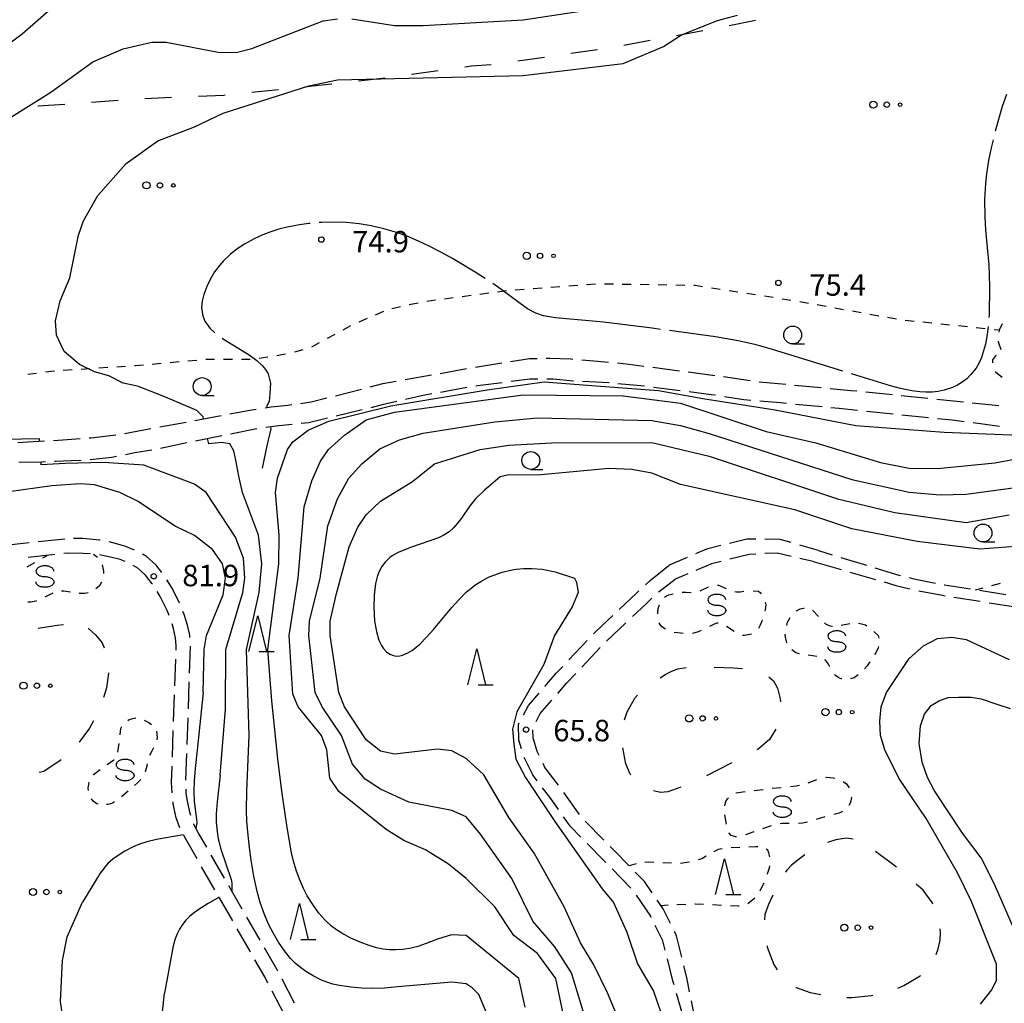
# Model space of a CAD drawing. Units: metres. Extents: x -44055 to -41747, y -141091 to -139373.
# Drawn here: x -42644 to -42507, y -140615 to -140478 of the extents above; entities that cross this region are included whole.
import ezdxf

# ---------------------------------------------------------------- set-up
doc = ezdxf.new("R2010")
doc.units = ezdxf.units.M
doc.header["$LTSCALE"] = 2.5
doc.layers.get('0').update_dxf_attribs({"linetype": 'CONTINUOUS'})
for name, color, linetype in [('2106000', 7, 'CONTINUOUS'), ('5105000', 7, 'CONTINUOUS'), ('6201000', 7, 'CONTINUOUS'), ('6301000', 7, 'CONTINUOUS'), ('6323000', 7, 'CONTINUOUS'), ('6331000', 7, 'CONTINUOUS'), ('6332000', 7, 'CONTINUOUS'), ('6340000', 7, 'CONTINUOUS'), ('7101000', 7, 'CONTINUOUS'), ('7102000', 7, 'CONTINUOUS'), ('7103000', 7, 'CONTINUOUS'), ('7312000', 7, 'CONTINUOUS')]:
    doc.layers.add(name, color=color, linetype=linetype)
doc.styles.add('Dm_Anotation', font='txt')

# ---------------------------------------------------------------- blocks, each defined once
blk = doc.blocks.new('633100')
at = {"color": 0, "linetype": 'ByBlock', "lineweight": -2}
blk.add_lwpolyline([(0, -0.5), (0.67, -0.5)], dxfattribs=at)
blk.add_circle((0, 0), 0.5, dxfattribs=at)
blk = doc.blocks.new('632300')
at = {"color": 0, "linetype": 'ByBlock', "lineweight": -2}
for centre, radius in [((-0.75, 0), 0.2), ((0, 0), 0.15), ((0.75, 0), 0.1)]:
    blk.add_circle(centre, radius, dxfattribs=at)
blk = doc.blocks.new('634000')
at = {"color": 0, "linetype": 'ByBlock', "lineweight": -2}
blk.add_lwpolyline([(0.5, 0.3, 0.152216), (0.467, 0.406, 0.106943), (0.354, 0.512, 0.074343), (0.2, 0.575, 0.060974), (0, 0.6, 0.060974), (-0.2, 0.575, 0.074343), (-0.354, 0.512, 0.106943), (-0.467, 0.406, 0.152216), (-0.5, 0.3, 0.152216), (-0.467, 0.194, 0.106943), (-0.354, 0.088, 0.074343), (-0.2, 0.025, 0.060974), (0, 0, -0.060974), (0.2, -0.025, -0.074343), (0.354, -0.088, -0.106943), (0.467, -0.194, -0.152216), (0.5, -0.3, -0.152216), (0.467, -0.406, -0.106943), (0.354, -0.512, -0.074343), (0.2, -0.575, -0.060974), (0, -0.6, -0.060974), (-0.2, -0.575, -0.074343), (-0.354, -0.512, -0.106943), (-0.467, -0.406, -0.152216), (-0.5, -0.3)], format="xyb", dxfattribs=at)
blk = doc.blocks.new('633200')
at = {"color": 0, "linetype": 'ByBlock', "lineweight": -2}
for points in [[(-0.5, -1), (0, 1), (0.5, -1)], [(0.08, -1), (0.92, -1)]]:
    blk.add_lwpolyline(points, dxfattribs=at)
blk = doc.blocks.new('731200')
at = {"color": 0, "linetype": 'ByBlock', "lineweight": -2}
blk.add_circle((0, 0), 0.15, dxfattribs=at)

msp = doc.modelspace()

# ---------------------------------------------------------------- linework, layer by layer
at = {"layer": '2106000', "linetype": 'Continuous'}
for points in [[(-42580.7, -140526.48), (-42577, -140525.89)], [(-42575.77, -140525.69), (-42573.14, -140525.27)], [(-42573.14, -140525.27), (-42572.05, -140525.25)], [(-42570.8, -140525.23), (-42570.26, -140525.22)], [(-42570.26, -140525.22), (-42567.35, -140525.33)], [(-42567.35, -140525.33), (-42567.05, -140525.35)], [(-42565.81, -140525.45), (-42564.11, -140525.58)], [(-42564.11, -140525.58), (-42562.07, -140525.78)], [(-42560.83, -140525.9), (-42559.23, -140526.05)], [(-42585.63, -140527.35), (-42581.94, -140526.69)], [(-42559.23, -140526.05), (-42557.1, -140526.33)], [(-42555.86, -140526.5), (-42552.15, -140526.99)], [(-42550.91, -140527.15), (-42547.19, -140527.64)], [(-42593.67, -140528.78), (-42591.78, -140528.44)], [(-42590.55, -140528.22), (-42586.86, -140527.57)], [(-42576.94, -140528.66), (-42580.4, -140529.09)], [(-42573.08, -140528.18), (-42575.69, -140528.5)], [(-42571.96, -140528.18), (-42573.08, -140528.18)], [(-42569.82, -140528.18), (-42570.71, -140528.18)], [(-42566.98, -140528.43), (-42569.82, -140528.18)], [(-42562.03, -140528.68), (-42565.73, -140528.51)], [(-42561.98, -140528.69), (-42562.03, -140528.68)], [(-42545.95, -140527.8), (-42542.24, -140528.34)], [(-42541, -140528.52), (-42537.27, -140528.87)], [(-42600.29, -140530.48), (-42596.66, -140529.54)], [(-42595.44, -140529.23), (-42593.67, -140528.78)], [(-42581.88, -140529.35), (-42585.58, -140530.01)], [(-42580.4, -140529.09), (-42580.65, -140529.14)], [(-42557.01, -140529.16), (-42560.74, -140528.81)], [(-42552.04, -140529.78), (-42555.76, -140529.31)], [(-42547.68, -140530.33), (-42550.8, -140529.93)], [(-42536.02, -140528.98), (-42532.29, -140529.34)], [(-42531.05, -140529.45), (-42528.15, -140529.73)], [(-42528.15, -140529.73), (-42527.31, -140529.81)], [(-42526.07, -140529.94), (-42522.34, -140530.32)], [(-42605.16, -140531.55), (-42603.7, -140531.35)], [(-42603.7, -140531.35), (-42601.5, -140530.79)], [(-42591.69, -140531.29), (-42593.56, -140531.71)], [(-42587.99, -140530.44), (-42590.47, -140531.01)], [(-42586.81, -140530.23), (-42587.99, -140530.44)], [(-42547.09, -140530.42), (-42547.68, -140530.33)], [(-42543.14, -140531.05), (-42545.85, -140530.62)], [(-42542.14, -140531.14), (-42543.14, -140531.05)], [(-42537.99, -140531.49), (-42540.89, -140531.24)], [(-42521.1, -140530.45), (-42517.36, -140530.83)], [(-42516.12, -140530.96), (-42512.39, -140531.34)], [(-42615.05, -140533.02), (-42612.28, -140532.51)], [(-42612.28, -140532.51), (-42611.36, -140532.36)], [(-42610.13, -140532.15), (-42609.26, -140532.01)], [(-42609.26, -140532.01), (-42606.96, -140531.79)], [(-42606.96, -140531.79), (-42606.4, -140531.71)], [(-42596.56, -140532.44), (-42600.2, -140533.33)], [(-42593.56, -140531.71), (-42595.34, -140532.15)], [(-42537.16, -140531.57), (-42537.99, -140531.49)], [(-42532.18, -140532.05), (-42535.91, -140531.69)], [(-42529.79, -140532.27), (-42530.94, -140532.17)], [(-42527.21, -140532.54), (-42529.79, -140532.27)], [(-42522.23, -140533.06), (-42525.96, -140532.67)], [(-42511.15, -140531.46), (-42507.42, -140531.85)], [(-42624.88, -140534.84), (-42621.2, -140534.16)], [(-42619.97, -140533.93), (-42616.28, -140533.25)], [(-42602.31, -140533.84), (-42604.08, -140534.26)], [(-42601.42, -140533.62), (-42602.31, -140533.84)], [(-42517.26, -140533.58), (-42520.99, -140533.19)], [(-42513.97, -140533.92), (-42516.02, -140533.71)], [(-42512.29, -140534.13), (-42513.97, -140533.92)], [(-42629.8, -140535.74), (-42626.11, -140535.06)], [(-42611.29, -140535.13), (-42614.97, -140535.84)], [(-42608.21, -140534.67), (-42610.05, -140534.93)], [(-42606.33, -140534.5), (-42608.21, -140534.67)], [(-42604.08, -140534.26), (-42605.09, -140534.37)], [(-42507.33, -140534.76), (-42511.05, -140534.29)], [(-42644.74, -140537), (-42643.4, -140536.91)], [(-42643.4, -140536.91), (-42640.99, -140536.79)], [(-42639.75, -140536.73), (-42638.44, -140536.66)], [(-42638.44, -140536.66), (-42636.01, -140536.47)], [(-42634.76, -140536.37), (-42634.47, -140536.35)], [(-42634.47, -140536.35), (-42631.03, -140535.96)], [(-42616.2, -140536.08), (-42619.87, -140536.83)], [(-42625.99, -140538.08), (-42628.35, -140538.48)], [(-42621.09, -140537.09), (-42624.77, -140537.85)], [(-42639.45, -140539.69), (-42639.62, -140539.7)], [(-42637.23, -140539.6), (-42639.45, -140539.69)], [(-42635.88, -140539.52), (-42637.23, -140539.6)], [(-42634.2, -140539.42), (-42634.63, -140539.45)], [(-42631.57, -140539.12), (-42634.2, -140539.42)], [(-42630.91, -140538.99), (-42631.57, -140539.12)], [(-42628.35, -140538.48), (-42629.68, -140538.74)], [(-42641.42, -140539.76), (-42644.62, -140539.83)], [(-42640.87, -140539.74), (-42641.42, -140539.76)], [(-42638.18, -140550.53), (-42641.91, -140550.94)], [(-42635.62, -140550.43), (-42636.93, -140550.46)], [(-42633.33, -140550.68), (-42635.62, -140550.43)], [(-42633.2, -140550.7), (-42633.33, -140550.68)], [(-42542.71, -140550.53), (-42545.12, -140551.14)], [(-42541.45, -140550.54), (-42542.71, -140550.53)], [(-42538.02, -140550.57), (-42540.2, -140550.55)], [(-42536.51, -140551.01), (-42538.02, -140550.57)], [(-42643.15, -140551.07), (-42646.88, -140551.48)], [(-42631.43, -140551.05), (-42631.97, -140550.94)], [(-42629.76, -140551.51), (-42631.43, -140551.05)], [(-42628.41, -140552.06), (-42629.76, -140551.51)], [(-42548.35, -140551.95), (-42549.89, -140552.61)], [(-42546.33, -140551.44), (-42548.35, -140551.95)], [(-42532.67, -140552.15), (-42535.31, -140551.37)], [(-42639.55, -140552.69), (-42643.28, -140553.1)], [(-42637.63, -140552.48), (-42638.31, -140552.56)], [(-42635.59, -140552.53), (-42637.63, -140552.48)], [(-42634.57, -140552.6), (-42635.59, -140552.53)], [(-42631.76, -140553.05), (-42633.32, -140552.72)], [(-42630.43, -140553.4), (-42631.76, -140553.05)], [(-42629.7, -140553.67), (-42630.43, -140553.4)], [(-42626.74, -140552.96), (-42627.3, -140552.64)], [(-42625.39, -140554.18), (-42626.74, -140552.96)], [(-42551.04, -140553.1), (-42553.57, -140554.18)], [(-42542.39, -140552.67), (-42545.1, -140553.35)], [(-42541.44, -140552.63), (-42542.39, -140552.67)], [(-42538.46, -140552.5), (-42540.19, -140552.57)], [(-42536.49, -140552.95), (-42538.46, -140552.5)], [(-42533.42, -140553.66), (-42535.27, -140553.23)], [(-42532.67, -140552.15), (-42530.77, -140552.73)], [(-42529.57, -140553.09), (-42525.98, -140554.18)], [(-42627.95, -140554.6), (-42628.58, -140554.22)], [(-42626.85, -140555.57), (-42627.95, -140554.6)], [(-42624.6, -140555.19), (-42625.39, -140554.18)], [(-42556.26, -140556.33), (-42553.57, -140554.18)], [(-42547.66, -140553.99), (-42549.83, -140554.92)], [(-42546.31, -140553.65), (-42547.66, -140553.99)], [(-42533.42, -140553.66), (-42529.5, -140554.79)], [(-42524.79, -140554.55), (-42521.43, -140555.57)], [(-42625.92, -140556.77), (-42626.85, -140555.57)], [(-42623.12, -140557.42), (-42623.89, -140556.22)], [(-42554.97, -140557.86), (-42552.73, -140556.15)], [(-42550.98, -140555.41), (-42552.73, -140556.15)], [(-42528.3, -140555.14), (-42524.7, -140556.19)], [(-42521.43, -140555.57), (-42521.2, -140555.63)], [(-42519.98, -140555.92), (-42519.34, -140556.08)], [(-42519.34, -140556.08), (-42516.31, -140556.68)], [(-42625.91, -140556.79), (-42625.92, -140556.77)], [(-42622.11, -140559.51), (-42623.12, -140557.42)], [(-42556.91, -140556.94), (-42556.26, -140556.33)], [(-42523.5, -140556.53), (-42521.83, -140557.01)], [(-42521.83, -140557.01), (-42519.87, -140557.5)], [(-42515.08, -140556.92), (-42515.05, -140556.92)], [(-42515.05, -140556.92), (-42511.38, -140557.51)], [(-42624.82, -140558.58), (-42625.26, -140557.86)], [(-42623.85, -140560.52), (-42624.82, -140558.58)], [(-42560.56, -140560.36), (-42558.17, -140558.11)], [(-42558.17, -140558.11), (-42557.83, -140557.79)], [(-42556.8, -140559.57), (-42555.99, -140558.81)], [(-42555.08, -140557.96), (-42554.97, -140557.86)], [(-42518.65, -140557.75), (-42515.31, -140558.4)], [(-42515.31, -140558.4), (-42514.97, -140558.46)], [(-42513.73, -140558.65), (-42510.03, -140559.24)], [(-42510.15, -140557.7), (-42506.44, -140558.29)], [(-42558.73, -140561.38), (-42556.8, -140559.57)], [(-42508.79, -140559.44), (-42505.09, -140560.03)], [(-42623.58, -140561.21), (-42623.85, -140560.52)], [(-42621.46, -140561.07), (-42621.63, -140560.67)], [(-42620.99, -140562.56), (-42621.46, -140561.07)], [(-42563.81, -140563.41), (-42561.47, -140561.21)], [(-42622.93, -140563.05), (-42623.16, -140562.38)], [(-42622.66, -140564.35), (-42622.93, -140563.05)], [(-42620.69, -140563.97), (-42620.99, -140562.56)], [(-42562.37, -140564.8), (-42559.64, -140562.24)], [(-42622.56, -140565.42), (-42622.66, -140564.35)], [(-42620.66, -140564.28), (-42620.69, -140563.97)], [(-42564.18, -140563.81), (-42563.81, -140563.41)], [(-42622.59, -140566.06), (-42622.56, -140565.42)], [(-42620.7, -140569.27), (-42620.57, -140565.52)], [(-42567.61, -140567.44), (-42565.04, -140564.71)], [(-42565.81, -140568.44), (-42563.23, -140565.71)], [(-42622.76, -140571.06), (-42622.63, -140567.31)], [(-42569.38, -140569.31), (-42568.47, -140568.35)], [(-42570.97, -140571.14), (-42569.38, -140569.31)], [(-42567.9, -140570.66), (-42566.66, -140569.35)], [(-42620.87, -140574.27), (-42620.74, -140570.52)], [(-42569.18, -140572.13), (-42567.9, -140570.66)], [(-42622.93, -140576.06), (-42622.8, -140572.31)], [(-42573.28, -140573.79), (-42571.79, -140572.09)], [(-42573.97, -140575.11), (-42573.28, -140573.79)], [(-42571.62, -140574.93), (-42570, -140573.07)], [(-42621.05, -140579.26), (-42620.91, -140575.52)], [(-42572.21, -140576.07), (-42571.62, -140574.93)], [(-42574.68, -140576.48), (-42574.55, -140576.22)], [(-42574.6, -140578.64), (-42574.68, -140576.48)], [(-42623.11, -140581.05), (-42622.98, -140577.31)], [(-42572.61, -140578.32), (-42572.66, -140577.21)], [(-42574.24, -140579.88), (-42574.6, -140578.64)], [(-42572.05, -140580.26), (-42572.61, -140578.32)], [(-42621.22, -140584.26), (-42621.09, -140580.51)], [(-42571.78, -140580.82), (-42572.05, -140580.26)], [(-42623.23, -140584.58), (-42623.15, -140582.3)], [(-42572.68, -140583.53), (-42573.88, -140581.08)], [(-42570.97, -140582.48), (-42571.23, -140581.94)], [(-42572.06, -140584.34), (-42572.68, -140583.53)], [(-42569.06, -140584.98), (-42570.97, -140582.48)], [(-42623.15, -140586.05), (-42623.23, -140584.58)], [(-42621.16, -140586.11), (-42621.18, -140585.51)], [(-42621, -140587.2), (-42621.16, -140586.11)], [(-42570.16, -140586.83), (-42571.3, -140585.33)], [(-42566.14, -140589.04), (-42568.31, -140585.98)], [(-42622.98, -140587.55), (-42623.01, -140587.29)], [(-42622.56, -140589.54), (-42622.98, -140587.55)], [(-42620.64, -140588.91), (-42621, -140587.2)], [(-42569.08, -140588.35), (-42570.16, -140586.83)], [(-42620.54, -140589.19), (-42620.64, -140588.91)], [(-42622.07, -140590.91), (-42622.56, -140589.54)], [(-42620.1, -140590.46), (-42620.13, -140590.37)], [(-42619.45, -140591.66), (-42620.1, -140590.46)], [(-42567.39, -140590.73), (-42568.36, -140589.37)], [(-42562.7, -140592.66), (-42565.32, -140589.98)], [(-42619.64, -140595.28), (-42621.51, -140592.02)], [(-42618.3, -140593.65), (-42619.45, -140591.66)], [(-42565.93, -140592.22), (-42567.39, -140590.73)], [(-42562.76, -140595.45), (-42565.06, -140593.11)], [(-42615.81, -140597.98), (-42617.68, -140594.73)], [(-42561.33, -140594.05), (-42561.82, -140593.55)], [(-42559.19, -140596.23), (-42561.33, -140594.05)], [(-42562.43, -140595.78), (-42562.76, -140595.45)], [(-42617.16, -140599.61), (-42619.02, -140596.36)], [(-42558.93, -140599.36), (-42561.55, -140596.68)], [(-42557.05, -140598.42), (-42558.32, -140597.12)], [(-42555.96, -140600.02), (-42557.05, -140598.42)], [(-42613.32, -140602.32), (-42615.19, -140599.06)], [(-42556.16, -140603.29), (-42558.16, -140600.34)], [(-42614.67, -140603.95), (-42616.53, -140600.7)], [(-42554.43, -140602.28), (-42555.26, -140601.05)], [(-42553.41, -140604.31), (-42554.43, -140602.28)], [(-42610.82, -140606.65), (-42612.69, -140603.4)], [(-42556.08, -140603.45), (-42556.16, -140603.29)], [(-42612.18, -140608.29), (-42614.05, -140605.04)], [(-42554.45, -140606.72), (-42555.52, -140604.57)], [(-42552.56, -140606.02), (-42552.85, -140605.42)], [(-42554.12, -140608.03), (-42554.45, -140606.72)], [(-42551.82, -140609.01), (-42552.56, -140606.02)], [(-42608.44, -140610.8), (-42610.2, -140607.73)], [(-42610.19, -140611.76), (-42611.56, -140609.37)], [(-42553.06, -140612.31), (-42553.82, -140609.24)], [(-42608.34, -140610.99), (-42608.44, -140610.8)], [(-42551.11, -140611.87), (-42551.52, -140610.23)], [(-42609.73, -140612.65), (-42610.19, -140611.76)], [(-42606.04, -140615.43), (-42607.76, -140612.1)], [(-42552.9, -140612.87), (-42553.06, -140612.31)], [(-42550.71, -140613.89), (-42551.11, -140611.87)], [(-42607.44, -140617.09), (-42609.16, -140613.76)], [(-42551.36, -140618.25), (-42552.55, -140614.08)], [(-42549.89, -140618.02), (-42550.46, -140615.11)]]:
    msp.add_lwpolyline(points, dxfattribs=at)
at = {"layer": '5105000', "flags": 128}
msp.add_lwpolyline([(-42505.04, -140605.64), (-42508.08, -140598.71), (-42509.89, -140595.1), (-42512.54, -140591.67), (-42516.45, -140585.76), (-42517.42, -140583.9), (-42518.16, -140581.74), (-42518.57, -140579.11), (-42518.41, -140576.67), (-42517.82, -140575.04), (-42516.89, -140573.83), (-42515.73, -140573.09), (-42514.51, -140572.71), (-42513.1, -140572.65), (-42511.33, -140572.65), (-42509.89, -140572.87), (-42507.59, -140573.68), (-42505.84, -140574.25)], dxfattribs=at)
at = {"layer": '6201000', "linetype": 'Continuous'}
for points in [[(-42545.17, -140478.71), (-42541.49, -140477.95)], [(-42552.54, -140480.08), (-42548.85, -140479.41)], [(-42559.92, -140481.43), (-42556.23, -140480.76)], [(-42574.75, -140483.63), (-42571.04, -140483.11)], [(-42567.33, -140482.58), (-42563.61, -140482.06)], [(-42582.2, -140484.47), (-42581.24, -140484.34)], [(-42581.24, -140484.34), (-42578.47, -140484.13)], [(-42589.63, -140485.51), (-42585.92, -140484.99)], [(-42604.53, -140487.25), (-42603.5, -140487.15)], [(-42603.5, -140487.15), (-42600.8, -140486.85)], [(-42597.07, -140486.44), (-42593.34, -140486.03)], [(-42626.96, -140488.88), (-42623.21, -140488.72)], [(-42619.47, -140488.56), (-42615.92, -140488.41)], [(-42615.92, -140488.41), (-42615.72, -140488.39)], [(-42611.99, -140488.01), (-42608.26, -140487.63)], [(-42641.92, -140489.93), (-42638.18, -140489.67)], [(-42634.44, -140489.4), (-42630.7, -140489.13)], [(-42641.89, -140562.98), (-42639.24, -140562.57)], [(-42639.24, -140562.57), (-42638.35, -140562.49)], [(-42634.91, -140563.04), (-42634.87, -140563.06)], [(-42634.87, -140563.06), (-42633.87, -140563.94)], [(-42633.87, -140563.94), (-42632.95, -140565.03)], [(-42632.95, -140565.03), (-42632.65, -140565.74)], [(-42552.38, -140568.68), (-42551.22, -140568.48)], [(-42547.27, -140568.46), (-42544.63, -140568.53)], [(-42544.63, -140568.53), (-42543.31, -140568.63)], [(-42632.04, -140569.27), (-42632.33, -140571.36)], [(-42632.04, -140569.22), (-42632.04, -140569.27)], [(-42554.85, -140569.96), (-42554.06, -140569.44)], [(-42554.06, -140569.44), (-42553.21, -140569.01)], [(-42553.21, -140569.01), (-42552.38, -140568.68)], [(-42539.61, -140569.81), (-42538.99, -140570.36)], [(-42632.33, -140571.36), (-42632.76, -140572.7)], [(-42538.99, -140570.36), (-42538.43, -140571.4)], [(-42538.43, -140571.4), (-42538.02, -140572.89)], [(-42559.45, -140574.7), (-42558.4, -140572.77)], [(-42558.4, -140572.77), (-42558, -140572.36)], [(-42538.02, -140572.89), (-42538.01, -140573.29)], [(-42559.85, -140575.82), (-42559.45, -140574.7)], [(-42634.17, -140575.96), (-42634.69, -140576.97)], [(-42634.69, -140576.97), (-42636.14, -140578.93)], [(-42538.66, -140577.14), (-42539.53, -140578.58)], [(-42539.53, -140578.58), (-42541.13, -140579.94)], [(-42559.64, -140581.98), (-42560.08, -140579.72)], [(-42541.13, -140579.94), (-42541.29, -140580.02)], [(-42638.68, -140581.43), (-42641.09, -140583.04)], [(-42559.02, -140583.42), (-42559.64, -140581.98)], [(-42544.82, -140581.82), (-42548.33, -140583.66)], [(-42641.09, -140583.04), (-42641.75, -140583.18)], [(-42558.95, -140583.49), (-42559.02, -140583.42)], [(-42554.81, -140585.99), (-42555.77, -140585.75)], [(-42553.75, -140585.91), (-42554.81, -140585.99)], [(-42551.96, -140585.25), (-42553.75, -140585.91)], [(-42530.27, -140592.61), (-42531.4, -140592.98)], [(-42528.77, -140592.37), (-42530.27, -140592.61)], [(-42527.82, -140592.49), (-42528.77, -140592.37)], [(-42534.6, -140594.72), (-42535.34, -140595.24)], [(-42521.78, -140596.42), (-42524.7, -140594.22)], [(-42536.47, -140596.15), (-42537.12, -140596.84)], [(-42535.34, -140595.24), (-42536.47, -140596.15)], [(-42537.12, -140596.84), (-42537.3, -140597.15)], [(-42518.01, -140599.64), (-42518.99, -140598.81)], [(-42516.79, -140601.35), (-42518.01, -140599.64)], [(-42539.67, -140601.64), (-42540.19, -140603.05)], [(-42539.06, -140600.36), (-42539.67, -140601.64)], [(-42516.66, -140601.59), (-42516.79, -140601.35)], [(-42540.19, -140603.05), (-42540.24, -140603.79)], [(-42515.66, -140606.62), (-42515.62, -140605.55)], [(-42515.62, -140605.55), (-42515.63, -140605.05)], [(-42515.94, -140607.85), (-42515.66, -140606.62)], [(-42539.88, -140607.42), (-42539.85, -140607.62)], [(-42539.85, -140607.62), (-42538.91, -140610.03)], [(-42516.22, -140608.63), (-42515.94, -140607.85)], [(-42538.91, -140610.03), (-42538.46, -140610.78)], [(-42520.71, -140613), (-42518.45, -140611.64)], [(-42518.45, -140611.64), (-42518.38, -140611.56)], [(-42535.86, -140613.24), (-42535.8, -140613.28)], [(-42535.8, -140613.28), (-42533.86, -140613.95)], [(-42533.86, -140613.95), (-42532.35, -140614.26)], [(-42521.56, -140613.35), (-42520.71, -140613)], [(-42528.72, -140614.66), (-42528.01, -140614.67)], [(-42528.01, -140614.67), (-42525.26, -140614.39)], [(-42525.26, -140614.39), (-42525.07, -140614.35)]]:
    msp.add_lwpolyline(points, dxfattribs=at)
at = {"layer": '6301000', "linetype": 'Continuous'}
for points in [[(-42563.89, -140514.86), (-42565.13, -140514.95)], [(-42561.39, -140514.87), (-42562.64, -140514.85)], [(-42558.89, -140514.92), (-42560.14, -140514.9)], [(-42578.83, -140516.14), (-42580.07, -140516.3)], [(-42576.35, -140515.81), (-42577.59, -140515.97)], [(-42573.86, -140515.61), (-42575.11, -140515.71)], [(-42571.37, -140515.42), (-42572.61, -140515.52)], [(-42568.87, -140515.24), (-42570.12, -140515.33)], [(-42566.38, -140515.05), (-42567.63, -140515.14)], [(-42556.39, -140514.96), (-42557.64, -140514.94)], [(-42553.89, -140515.01), (-42555.14, -140514.98)], [(-42551.39, -140515.05), (-42552.64, -140515.03)], [(-42549.94, -140515.08), (-42550.14, -140515.07)], [(-42548.9, -140515.23), (-42549.94, -140515.08)], [(-42546.43, -140515.62), (-42547.67, -140515.43)], [(-42543.96, -140516), (-42545.2, -140515.81)], [(-42541.49, -140516.38), (-42542.73, -140516.19)], [(-42588.73, -140517.52), (-42589.95, -140517.78)], [(-42586.26, -140517.13), (-42587.5, -140517.29)], [(-42583.79, -140516.8), (-42585.02, -140516.96)], [(-42581.31, -140516.47), (-42582.55, -140516.63)], [(-42539.02, -140516.76), (-42540.25, -140516.57)], [(-42536.55, -140517.14), (-42537.78, -140516.95)], [(-42534.08, -140517.56), (-42535.31, -140517.34)], [(-42593.58, -140518.7), (-42594.72, -140519.2)], [(-42591.18, -140518.04), (-42592.4, -140518.31)], [(-42531.62, -140518), (-42532.85, -140517.78)], [(-42529.16, -140518.44), (-42530.39, -140518.22)], [(-42526.7, -140518.88), (-42527.93, -140518.66)], [(-42595.87, -140519.69), (-42597.02, -140520.19)], [(-42524.24, -140519.33), (-42525.47, -140519.1)], [(-42521.78, -140519.77), (-42523.01, -140519.55)], [(-42519.3, -140520.08), (-42520.55, -140519.96)], [(-42516.82, -140520.34), (-42518.06, -140520.21)], [(-42506.97, -140520.4), (-42507.39, -140521.31)], [(-42598.16, -140520.69), (-42599.26, -140521.29)], [(-42514.33, -140520.6), (-42515.57, -140520.47)], [(-42511.84, -140520.85), (-42513.09, -140520.72)], [(-42509.35, -140521.11), (-42510.6, -140520.98)], [(-42507.39, -140521.31), (-42508.11, -140521.24)], [(-42507.39, -140521.31), (-42507.43, -140521.57)], [(-42602.55, -140523.08), (-42603.65, -140523.68)], [(-42600.36, -140521.89), (-42601.46, -140522.49)], [(-42507.52, -140522.83), (-42507.5, -140523.08)], [(-42507.5, -140523.08), (-42507.15, -140524.03)], [(-42604.83, -140524.08), (-42606.04, -140524.4)], [(-42622.18, -140525.76), (-42623.43, -140525.87)], [(-42619.69, -140525.54), (-42620.94, -140525.65)], [(-42617.2, -140525.43), (-42618.45, -140525.43)], [(-42614.7, -140525.43), (-42615.95, -140525.43)], [(-42612.2, -140525.43), (-42613.45, -140525.43)], [(-42609.73, -140525.07), (-42610.96, -140525.25)], [(-42607.26, -140524.66), (-42608.49, -140524.88)], [(-42508.33, -140525.44), (-42508.34, -140525.9)], [(-42507.91, -140524.92), (-42508.33, -140525.44)], [(-42507.8, -140524.85), (-42507.91, -140524.92)], [(-42639.63, -140527.05), (-42640.88, -140527.2)], [(-42637.14, -140526.87), (-42638.39, -140526.96)], [(-42634.65, -140526.71), (-42635.89, -140526.79)], [(-42632.15, -140526.55), (-42633.4, -140526.63)], [(-42629.66, -140526.39), (-42630.9, -140526.47)], [(-42628.26, -140526.3), (-42628.41, -140526.31)], [(-42627.16, -140526.2), (-42628.26, -140526.3)], [(-42624.67, -140525.98), (-42625.92, -140526.09)], [(-42507.93, -140527.07), (-42507.87, -140527.18)], [(-42507.87, -140527.18), (-42506.97, -140527.88)], [(-42642.12, -140527.36), (-42643.36, -140527.51)], [(-42641.26, -140553.17), (-42640.64, -140552.81)], [(-42634.14, -140552.63), (-42633.58, -140553.08)], [(-42643.43, -140554.41), (-42642.34, -140553.79)], [(-42632.92, -140554.13), (-42632.73, -140555.02)], [(-42632.73, -140555.02), (-42632.76, -140555.36)], [(-42633.32, -140557.08), (-42633.81, -140557.5)], [(-42633.03, -140556.55), (-42633.32, -140557.08)], [(-42549.24, -140557.77), (-42548.07, -140557.23)], [(-42546.82, -140556.98), (-42546.68, -140557)], [(-42546.68, -140557), (-42545.61, -140557.43)], [(-42510.72, -140557.61), (-42509.64, -140557.33)], [(-42508.43, -140557.01), (-42507.22, -140556.69)], [(-42639.84, -140558.11), (-42640.96, -140558.66)], [(-42638.3, -140557.81), (-42638.63, -140557.83)], [(-42637.39, -140557.94), (-42638.3, -140557.81)], [(-42636.04, -140558.14), (-42636.15, -140558.12)], [(-42635.35, -140558.14), (-42636.04, -140558.14)], [(-42634.91, -140558.05), (-42635.35, -140558.14)], [(-42554.22, -140558.66), (-42553.96, -140558.45)], [(-42553.96, -140558.45), (-42553.63, -140558.31)], [(-42553.63, -140558.31), (-42553.04, -140558.19)], [(-42551.77, -140557.98), (-42551.19, -140557.97)], [(-42551.19, -140557.97), (-42550.48, -140558.02)], [(-42544.4, -140557.85), (-42544.17, -140557.9)], [(-42544.17, -140557.9), (-42543.64, -140557.91)], [(-42543.64, -140557.91), (-42543.12, -140557.84)], [(-42541.83, -140557.75), (-42541.8, -140557.75)], [(-42541.8, -140557.75), (-42541.09, -140557.84)], [(-42541.09, -140557.84), (-42540.86, -140558.01)], [(-42540.86, -140558.01), (-42540.69, -140558.21)], [(-42642.94, -140559.37), (-42643.33, -140559.38)], [(-42642.24, -140559.21), (-42642.94, -140559.37)], [(-42642.11, -140559.16), (-42642.24, -140559.21)], [(-42555.17, -140560.74), (-42555.1, -140560.24)], [(-42555.1, -140560.24), (-42554.93, -140559.73)], [(-42554.93, -140559.73), (-42554.92, -140559.72)], [(-42540.04, -140559.75), (-42540.14, -140560.41)], [(-42540.12, -140559.34), (-42540.04, -140559.75)], [(-42535.74, -140560.56), (-42535.24, -140560.29)], [(-42535.24, -140560.29), (-42534.77, -140560.2)], [(-42534.77, -140560.2), (-42534.67, -140560.2)], [(-42555.18, -140560.97), (-42555.17, -140560.74)], [(-42540.14, -140560.41), (-42540.18, -140560.62)], [(-42537.01, -140562.16), (-42536.66, -140561.48)], [(-42535.81, -140560.61), (-42535.74, -140560.56)], [(-42533.52, -140560.47), (-42532.67, -140561.37)], [(-42554.86, -140562.46), (-42554.97, -140562.23)], [(-42554.61, -140562.79), (-42554.86, -140562.46)], [(-42554.09, -140563.12), (-42554.61, -140562.79)], [(-42547.27, -140562.44), (-42547.94, -140562.76)], [(-42546.89, -140562.31), (-42547.27, -140562.44)], [(-42546.74, -140562.31), (-42546.89, -140562.31)], [(-42544.46, -140563.45), (-42545.56, -140562.77)], [(-42540.82, -140562.56), (-42541.07, -140563.03)], [(-42540.61, -140562.03), (-42540.82, -140562.56)], [(-42540.54, -140561.85), (-42540.61, -140562.03)], [(-42537.13, -140562.61), (-42537.01, -140562.16)], [(-42531.83, -140562.26), (-42531.69, -140562.4)], [(-42531.69, -140562.4), (-42531.41, -140562.54)], [(-42531.41, -140562.54), (-42531.06, -140562.67)], [(-42531.06, -140562.67), (-42530.71, -140562.72)], [(-42529.49, -140562.58), (-42528.28, -140562.35)], [(-42527.06, -140562.28), (-42526.86, -140562.32)], [(-42526.86, -140562.32), (-42526.12, -140562.53)], [(-42526.12, -140562.53), (-42525.91, -140562.68)], [(-42552.01, -140563.71), (-42552.9, -140563.62)], [(-42551.61, -140563.73), (-42552.01, -140563.71)], [(-42550.29, -140563.72), (-42550.32, -140563.72)], [(-42549.53, -140563.53), (-42550.29, -140563.72)], [(-42549.1, -140563.32), (-42549.53, -140563.53)], [(-42543.24, -140564.04), (-42543.32, -140564.02)], [(-42543.03, -140564.02), (-42543.24, -140564.04)], [(-42542.27, -140563.89), (-42543.03, -140564.02)], [(-42542.05, -140563.82), (-42542.27, -140563.89)], [(-42537.28, -140564.24), (-42537.34, -140563.82)], [(-42537.1, -140565.03), (-42537.28, -140564.24)], [(-42524.94, -140563.44), (-42524.31, -140564.02)], [(-42524.31, -140564.02), (-42524.21, -140564.38)], [(-42524.31, -140565.74), (-42524.66, -140566.43)], [(-42524.26, -140565.58), (-42524.31, -140565.74)], [(-42535.85, -140566.43), (-42536.4, -140566.02)], [(-42535.32, -140566.58), (-42535.85, -140566.43)], [(-42532.89, -140566.96), (-42534.11, -140566.79)], [(-42524.66, -140566.43), (-42524.82, -140566.67)], [(-42531.7, -140567.47), (-42531.77, -140567.41)], [(-42531.28, -140568.05), (-42531.7, -140567.47)], [(-42531.08, -140568.42), (-42531.28, -140568.05)], [(-42525.86, -140568.26), (-42526.26, -140568.66)], [(-42525.5, -140567.7), (-42525.86, -140568.26)], [(-42530.32, -140569.62), (-42530.43, -140569.47)], [(-42529.82, -140569.95), (-42530.32, -140569.62)], [(-42529.41, -140570.13), (-42529.82, -140569.95)], [(-42527.68, -140569.94), (-42528.2, -140570.1)], [(-42527.13, -140569.53), (-42527.68, -140569.94)], [(-42528.2, -140570.1), (-42528.2, -140570.1)], [(-42630.32, -140577.03), (-42630.2, -140576.75)], [(-42629.35, -140575.92), (-42629.14, -140575.77)], [(-42629.14, -140575.77), (-42628.84, -140575.67)], [(-42628.84, -140575.67), (-42628.22, -140575.56)], [(-42627.06, -140575.87), (-42626.39, -140576.17)], [(-42626.39, -140576.17), (-42626.01, -140576.46)], [(-42630.43, -140577.88), (-42630.32, -140577.03)], [(-42630.43, -140577.92), (-42630.43, -140577.88)], [(-42625.33, -140577.42), (-42625.22, -140578.29)], [(-42625.22, -140578.29), (-42625.28, -140578.61)], [(-42630.73, -140580.32), (-42630.58, -140579.12)], [(-42625.97, -140580.18), (-42626.3, -140580.79)], [(-42625.75, -140579.72), (-42625.97, -140580.18)], [(-42632.24, -140582.08), (-42631.29, -140581.43)], [(-42631.29, -140581.43), (-42631.25, -140581.39)], [(-42626.63, -140581.95), (-42626.72, -140582.5)], [(-42634.18, -140583.51), (-42634.14, -140583.47)], [(-42634.14, -140583.47), (-42633.22, -140582.78)], [(-42626.72, -140582.5), (-42626.93, -140583.11)], [(-42626.93, -140583.11), (-42626.93, -140583.11)], [(-42634.9, -140585.36), (-42634.78, -140584.53)], [(-42627.99, -140584.61), (-42628.41, -140584.99)], [(-42627.54, -140584.15), (-42627.99, -140584.61)], [(-42536.6, -140585.15), (-42535.82, -140585.07)], [(-42535.82, -140585.07), (-42535.34, -140584.98)], [(-42534.12, -140584.61), (-42532.91, -140584.17)], [(-42531.67, -140583.88), (-42531.56, -140583.86)], [(-42531.56, -140583.86), (-42530.63, -140583.92)], [(-42530.63, -140583.92), (-42530.4, -140583.98)], [(-42529.22, -140584.43), (-42528.74, -140584.75)], [(-42528.74, -140584.75), (-42528.38, -140585.35)], [(-42634.83, -140585.72), (-42634.9, -140585.36)], [(-42629.31, -140585.79), (-42630.21, -140586.59)], [(-42544.23, -140586.02), (-42544.21, -140586.01)], [(-42544.21, -140586.01), (-42542.96, -140585.85)], [(-42541.69, -140585.7), (-42540.42, -140585.54)], [(-42539.15, -140585.39), (-42537.88, -140585.27)], [(-42634.19, -140587.2), (-42634.42, -140586.86)], [(-42633.67, -140587.55), (-42634.19, -140587.2)], [(-42633.51, -140587.6), (-42633.67, -140587.55)], [(-42632.16, -140587.66), (-42632.32, -140587.68)], [(-42631.51, -140587.49), (-42632.16, -140587.66)], [(-42631.2, -140587.29), (-42631.51, -140587.49)], [(-42545.8, -140587.86), (-42545.65, -140587.25)], [(-42545.65, -140587.25), (-42545.42, -140586.86)], [(-42545.42, -140586.86), (-42545.28, -140586.73)], [(-42528.19, -140587.37), (-42528.44, -140587.79)], [(-42528.08, -140586.7), (-42528.19, -140587.37)], [(-42528.09, -140586.59), (-42528.08, -140586.7)], [(-42545.56, -140590.39), (-42545.78, -140589.13)], [(-42529.78, -140588.86), (-42530.54, -140589.06)], [(-42529.33, -140588.66), (-42529.78, -140588.86)], [(-42539.29, -140590.63), (-42540.5, -140591.05)], [(-42537.83, -140590.31), (-42538.05, -140590.35)], [(-42536.77, -140590.31), (-42537.83, -140590.31)], [(-42534.92, -140590.26), (-42535.49, -140590.31)], [(-42534.22, -140590.14), (-42534.92, -140590.26)], [(-42531.77, -140589.4), (-42533, -140589.77)], [(-42544.92, -140591.99), (-42545.23, -140591.62)], [(-42544.24, -140592.17), (-42544.92, -140591.99)], [(-42541.71, -140591.48), (-42542.91, -140591.9)], [(-42544.15, -140592.18), (-42544.24, -140592.17)], [(-42546.74, -140593.96), (-42547.33, -140594.28)], [(-42546.16, -140593.87), (-42546.74, -140593.96)], [(-42543.68, -140593.67), (-42544.92, -140593.72)], [(-42541.48, -140593.58), (-42542.43, -140593.62)], [(-42541.18, -140593.6), (-42541.48, -140593.58)], [(-42539.78, -140594.05), (-42539.99, -140593.91)], [(-42539.62, -140594.4), (-42539.78, -140594.05)], [(-42539.5, -140595), (-42539.62, -140594.4)], [(-42558.21, -140595.96), (-42559.18, -140596.24)], [(-42556.49, -140595.74), (-42556.98, -140595.76)], [(-42555.73, -140595.77), (-42556.49, -140595.74)], [(-42553.24, -140595.86), (-42554.48, -140595.81)], [(-42550.75, -140595.72), (-42551.99, -140595.9)], [(-42549.02, -140595.26), (-42549.54, -140595.41)], [(-42548.41, -140594.9), (-42549.02, -140595.26)], [(-42539.85, -140597.43), (-42539.78, -140597.22)], [(-42539.78, -140597.22), (-42539.52, -140596.52)], [(-42539.52, -140596.52), (-42539.5, -140596.24)], [(-42540.82, -140599.71), (-42540.26, -140598.61)], [(-42540.83, -140599.72), (-42540.82, -140599.71)], [(-42554.75, -140601.79), (-42553.74, -140601.71)], [(-42552.5, -140601.63), (-42551.25, -140601.59)], [(-42550, -140601.54), (-42549.89, -140601.54)], [(-42549.89, -140601.54), (-42548.75, -140601.6)], [(-42547.5, -140601.66), (-42546.25, -140601.73)], [(-42542.57, -140601.49), (-42541.61, -140600.7)], [(-42545.01, -140601.8), (-42543.9, -140601.86)], [(-42543.9, -140601.86), (-42543.76, -140601.83)]]:
    msp.add_lwpolyline(points, dxfattribs=at)
at = {"layer": '7101000', "flags": 128}
for points, elevation in [([(-42651.03, -140484.97), (-42644.15, -140479.85), (-42637.46, -140474)], 80), ([(-42564, -140621.95), (-42567.23, -140611.23), (-42569.56, -140607.56), (-42572.65, -140604), (-42575.6, -140598), (-42580, -140591.82), (-42582, -140589.39), (-42584, -140588.48), (-42590, -140587.34), (-42594, -140585.52), (-42596.13, -140584.13), (-42597.91, -140582), (-42599.42, -140578), (-42602.15, -140574), (-42603.12, -140572), (-42604.03, -140564.03), (-42603.9, -140562), (-42602.42, -140556), (-42601.34, -140548.66), (-42600, -140544.92), (-42598.4, -140542), (-42596.61, -140540), (-42594.08, -140537.92), (-42591.33, -140536.67), (-42588, -140535.73), (-42578, -140534.13), (-42572, -140533.58), (-42556, -140533.94), (-42552, -140534.64), (-42548, -140535.77), (-42528, -140542.19), (-42520, -140543.95), (-42515.65, -140544.35), (-42512, -140544.27), (-42502, -140542.88)], 70), ([(-42618.81, -140572), (-42618.66, -140566), (-42618.35, -140564), (-42616, -140558.32), (-42615.67, -140556), (-42616.09, -140554), (-42617.5, -140552), (-42620, -140550.02), (-42622.74, -140548.74), (-42628, -140545.22), (-42630.47, -140544), (-42634, -140542.96), (-42636, -140542.79), (-42640, -140543.08), (-42646, -140543.93), (-42658, -140545.02), (-42668, -140545.1), (-42668.98, -140545.23)], 80), ([(-42618.81, -140572), (-42619.66, -140580.04), (-42619.92, -140582.63), (-42620.06, -140584.34), (-42620.1, -140585.82), (-42620.05, -140587.22), (-42619.75, -140589.69), (-42619.7, -140590.22), (-42619.82, -140590.96)], 80), ([(-42621.57, -140591.91), (-42625.34, -140592.58), (-42626.68, -140592.88), (-42627.73, -140593.22), (-42628.58, -140593.57), (-42629.78, -140594.2), (-42630.7, -140594.78), (-42631.43, -140595.3), (-42632.17, -140595.94), (-42632.58, -140596.41), (-42633.22, -140597.28), (-42635.69, -140601.33)], 80), ([(-42612.32, -140668.54), (-42618.62, -140656.62), (-42622.88, -140650), (-42626, -140646.52), (-42627.77, -140644), (-42632, -140636.87), (-42637.2, -140626), (-42638.79, -140615.21), (-42638.51, -140609.49), (-42637.82, -140606.18), (-42635.69, -140601.33)], 80)]:
    msp.add_lwpolyline(points, dxfattribs=dict(at, elevation=elevation))
at = {"layer": '7102000', "flags": 128}
for points, elevation in [([(-42618.76, -140533.7), (-42618.81, -140533.42), (-42619.7, -140532.53), (-42624.4, -140530.54), (-42628, -140529.14), (-42630, -140528.74), (-42632, -140527.71), (-42634, -140527.14), (-42636.1, -140526.1), (-42638.27, -140524.27), (-42639.33, -140522), (-42639.47, -140520), (-42638.8, -140517.2), (-42637.46, -140514), (-42636.27, -140508), (-42635.57, -140506), (-42633.54, -140502.46), (-42629.6, -140498), (-42625.16, -140494.84), (-42620, -140492.88), (-42616, -140490.95), (-42604, -140487.15), (-42600, -140486.28), (-42574, -140485.68), (-42560, -140484), (-42554.36, -140481.64), (-42551.87, -140480), (-42546.82, -140478), (-42544, -140477.24)], 76), ([(-42598, -140477.74), (-42592, -140478.68), (-42588, -140478.7), (-42574, -140477.9), (-42566, -140476.68)], 78), ([(-42646, -140491.7), (-42640.14, -140488), (-42634.25, -140483.75), (-42630, -140481.95), (-42626, -140481.03), (-42624, -140481.01), (-42616.48, -140482.48), (-42614, -140482.41), (-42612, -140481.9), (-42602, -140478.05), (-42600, -140477.75)], 78), ([(-42609.17, -140573.18), (-42609.74, -140566), (-42608.19, -140554), (-42608.16, -140550), (-42608.66, -140544), (-42608.42, -140542), (-42607.01, -140538), (-42606.23, -140536.92), (-42604.09, -140535.31), (-42601.22, -140534.03), (-42592.55, -140531.91), (-42579.06, -140529.64), (-42571.05, -140528.54), (-42564.41, -140529.05), (-42555.07, -140529.74), (-42548.88, -140530.85), (-42538.75, -140532.45), (-42527.43, -140534.65), (-42515.11, -140535.56), (-42503.33, -140536.03)], 74), ([(-42567.76, -140620), (-42569.42, -140612), (-42572, -140608.5), (-42575.33, -140606), (-42578, -140601.99), (-42582, -140598.03), (-42584.44, -140596), (-42587.68, -140594), (-42590.72, -140592.72), (-42593.17, -140591.17), (-42599.83, -140585.83), (-42601.06, -140584), (-42601.5, -140580), (-42602.24, -140578), (-42605.5, -140574), (-42606.25, -140572.25), (-42606.78, -140564), (-42605.51, -140556), (-42604.67, -140546), (-42603.61, -140542.39), (-42602.39, -140539.61), (-42601.24, -140538), (-42599.04, -140536), (-42596, -140533.87), (-42592, -140532.76), (-42574, -140530.36), (-42560, -140530.49), (-42552, -140531.54), (-42540, -140535.46), (-42533.06, -140537.06), (-42524, -140539.8), (-42520, -140540.59), (-42516, -140540.67), (-42508, -140539.85), (-42504, -140539.13)], 72), ([(-42641.69, -140536.83), (-42641.71, -140536.51), (-42656.87, -140536.8)], 78), ([(-42612.36, -140578), (-42612.74, -140566), (-42610.98, -140558), (-42610.59, -140554), (-42611.04, -140550), (-42613.29, -140544), (-42613.83, -140541.75), (-42614.22, -140539.51), (-42614.51, -140538.19), (-42615.08, -140537.2), (-42616.22, -140537.02), (-42618.03, -140537.2), (-42618.18, -140536.48)], 76), ([(-42559.8, -140619.8), (-42562.23, -140614), (-42564.11, -140610.11), (-42566, -140607.03), (-42568.27, -140602), (-42572.48, -140594.48), (-42576, -140589.48), (-42579.52, -140583.52), (-42582, -140581.22), (-42584, -140580.15), (-42586, -140579.93), (-42592, -140580.62), (-42594, -140580.21), (-42596, -140578.6), (-42599.03, -140574), (-42599.81, -140572), (-42601.03, -140564), (-42601.03, -140562), (-42600.15, -140558.15), (-42598.37, -140551.63), (-42597.14, -140548.86), (-42596, -140547.14), (-42594, -140545.23), (-42589.52, -140542.48), (-42586.4, -140540), (-42580.05, -140538), (-42576, -140537.38), (-42570, -140537.05), (-42556, -140537.04), (-42548, -140538.94), (-42530, -140544.89), (-42522, -140546.83), (-42512, -140548.19), (-42506, -140547.13)], 68), ([(-42616.44, -140583.56), (-42615.67, -140574.33), (-42615.62, -140566), (-42613.27, -140558), (-42612.97, -140556), (-42613.17, -140553.18), (-42614.27, -140550.27), (-42618.39, -140544), (-42620, -140542.84), (-42627.12, -140540.19), (-42632.77, -140539.82), (-42638.1, -140539.97), (-42641.46, -140540.13), (-42641.49, -140539.76)], 78), ([(-42500, -140551.19), (-42510.08, -140551.92), (-42518.88, -140550.88), (-42528, -140549.11), (-42536, -140546.42), (-42552, -140542.92), (-42556, -140541.32), (-42558.79, -140540.79), (-42562, -140540.67), (-42572, -140541.57), (-42576, -140541.56), (-42577.21, -140541.82), (-42578.87, -140543.21), (-42579.44, -140543.68), (-42580.67, -140544.91), (-42581.47, -140545.89), (-42582.65, -140547.61), (-42583.18, -140548.31), (-42583.76, -140548.96), (-42584.39, -140549.53), (-42585.2, -140550.05), (-42585.87, -140550.37), (-42589.76, -140551.7), (-42591.53, -140552.42), (-42592.34, -140552.88), (-42592.69, -140553.13), (-42593.33, -140553.75), (-42593.79, -140554.38), (-42594.11, -140554.96), (-42594.38, -140555.63), (-42594.68, -140556.75), (-42594.88, -140558.36), (-42594.91, -140560.04), (-42594.8, -140562.03), (-42594.56, -140563.48), (-42594.2, -140564.67), (-42593.85, -140565.42), (-42593.62, -140565.78), (-42593.15, -140566.31), (-42592.67, -140566.65), (-42592.16, -140566.84), (-42591.82, -140566.89), (-42591.27, -140566.86), (-42590.88, -140566.76), (-42590.16, -140566.46), (-42589.51, -140566.05), (-42588.48, -140565.21), (-42587.52, -140564.25), (-42586.55, -140563.16), (-42584, -140560.1), (-42583.02, -140559.02), (-42582, -140557.98), (-42581.31, -140557.39), (-42580.64, -140556.89), (-42579.95, -140556.45), (-42578.87, -140555.88), (-42578.11, -140555.56), (-42576.97, -140555.17), (-42575.79, -140554.88), (-42574.98, -140554.75), (-42573.95, -140554.66), (-42572.81, -140554.64), (-42571.33, -140554.72), (-42569.52, -140555.11), (-42566.82, -140556), (-42566.54, -140556.54), (-42566.32, -140558), (-42567.16, -140560), (-42569.64, -140564), (-42571.13, -140568.07), (-42574.88, -140574.69), (-42575.51, -140577.1), (-42575.34, -140579.23), (-42575.05, -140581.3), (-42573.67, -140583.88), (-42569.59, -140590.02), (-42562.94, -140599.48), (-42561.36, -140601.36), (-42559.5, -140605.5), (-42558, -140609.96), (-42555.77, -140613.77), (-42554.75, -140616.76)], 66), ([(-42510, -140615.58), (-42508.42, -140613.58), (-42507.78, -140612.22), (-42507.74, -140610), (-42511.25, -140601.25), (-42513.21, -140597.22), (-42517.62, -140589.62), (-42521.41, -140584), (-42523.38, -140580), (-42524, -140578), (-42524.11, -140576), (-42523.89, -140574), (-42523.17, -140572), (-42520, -140567.22), (-42518, -140565.47), (-42516, -140564.42), (-42514, -140564.23), (-42512, -140564.58), (-42506, -140567.39)], 64), ([(-42586, -140606.49), (-42587.57, -140607.11), (-42588.77, -140607.52), (-42589.7, -140607.76), (-42590.84, -140607.94), (-42591.83, -140608.01), (-42592.75, -140607.99), (-42593.62, -140607.9), (-42594.52, -140607.72), (-42595.56, -140607.4), (-42596.82, -140606.93), (-42598.15, -140606.34), (-42599.41, -140605.66), (-42600.16, -140605.18), (-42600.83, -140604.67), (-42601.76, -140603.81), (-42602.61, -140602.84), (-42603.37, -140601.8), (-42604.24, -140600.42), (-42604.77, -140599.41), (-42605.34, -140598.11), (-42605.79, -140596.83), (-42606.15, -140595.61), (-42606.44, -140594.41), (-42607.04, -140590.86), (-42607.77, -140585.78), (-42608.34, -140581.29), (-42609.17, -140573.18)], 74), ([(-42584, -140612.51), (-42591.55, -140613.18), (-42593.44, -140613.34), (-42595.09, -140613.39), (-42596.62, -140613.35), (-42598.07, -140613.22), (-42599.71, -140612.98), (-42600.63, -140612.79), (-42601.36, -140612.57), (-42602.24, -140612.23), (-42603.41, -140611.64), (-42604.43, -140611.03), (-42605.2, -140610.48), (-42605.92, -140609.88), (-42606.59, -140609.2), (-42607.42, -140608.15), (-42608.25, -140606.93), (-42608.98, -140605.72), (-42609.65, -140604.4), (-42610.22, -140603.03), (-42610.8, -140601.37), (-42611.24, -140599.84), (-42611.72, -140597.71), (-42612.09, -140595.44), (-42612.32, -140593.67), (-42612.5, -140591.95), (-42612.67, -140590), (-42612.73, -140588.49), (-42612.7, -140585.8), (-42612.36, -140578)], 76), ([(-42616.44, -140583.56), (-42616.84, -140587.27), (-42616.97, -140588.97), (-42616.97, -140590.18), (-42616.86, -140591.42), (-42616.68, -140592.48), (-42616.31, -140593.93), (-42614.89, -140598.13), (-42614.77, -140598.64), (-42614.8, -140599.74)], 78), ([(-42616.57, -140600.64), (-42618.1, -140601.51), (-42619.49, -140602.4), (-42620.2, -140602.92), (-42620.73, -140603.35), (-42621.23, -140603.85), (-42621.69, -140604.43), (-42622.11, -140605.09), (-42622.46, -140605.77), (-42622.73, -140606.44), (-42623, -140607.45), (-42624.2, -140614.04)], 78), ([(-42573.73, -140616), (-42574.61, -140612), (-42582, -140606.01), (-42584.02, -140605.88), (-42586, -140606.49)], 74), ([(-42578.65, -140618), (-42580.24, -140614.24), (-42581.13, -140613.31), (-42582, -140612.73), (-42584, -140612.51)], 76), ([(-42605.71, -140630.83), (-42607.7, -140638.3), (-42610, -140640.55), (-42611.29, -140640.71), (-42614, -140640.33), (-42616, -140638.49), (-42622, -140631.2), (-42623.71, -140628), (-42624.56, -140622.56), (-42624.64, -140618), (-42624.2, -140614.04)], 78)]:
    msp.add_lwpolyline(points, dxfattribs=dict(at, elevation=elevation))
at = {"layer": '7103000', "linetype": 'Continuous', "elevation": 75}
for points in [[(-42506.36, -140488.33), (-42506.95, -140490)], [(-42506.95, -140490), (-42507.93, -140493.46)], [(-42508.24, -140494.67), (-42508.51, -140495.8)], [(-42508.51, -140495.8), (-42508.86, -140497.59)], [(-42508.86, -140497.59), (-42509.14, -140499.43)], [(-42509.14, -140499.43), (-42509.3, -140500.81)], [(-42509.3, -140500.81), (-42509.42, -140503.05)], [(-42509.42, -140503.05), (-42509.4, -140505.39)], [(-42605.31, -140506.57), (-42607.03, -140506.9)], [(-42603.99, -140506.39), (-42605.31, -140506.57)], [(-42603.81, -140506.37), (-42603.99, -140506.39)], [(-42602.2, -140506.23), (-42602.56, -140506.26)], [(-42600.59, -140506.18), (-42602.2, -140506.23)], [(-42598.73, -140506.24), (-42600.59, -140506.18)], [(-42596.95, -140506.42), (-42598.73, -140506.24)], [(-42595.3, -140506.7), (-42596.95, -140506.42)], [(-42509.4, -140505.39), (-42509.29, -140507.31)], [(-42610.46, -140507.97), (-42611.66, -140508.52)], [(-42609.34, -140507.55), (-42610.46, -140507.97)], [(-42608.22, -140507.2), (-42609.34, -140507.55)], [(-42607.03, -140506.9), (-42608.22, -140507.2)], [(-42593.5, -140507.11), (-42595.3, -140506.7)], [(-42591.86, -140507.59), (-42593.5, -140507.11)], [(-42590.24, -140508.17), (-42591.86, -140507.59)], [(-42509.29, -140507.31), (-42508.83, -140512.19)], [(-42613.03, -140509.27), (-42614.03, -140509.95)], [(-42611.66, -140508.52), (-42613.03, -140509.27)], [(-42588.65, -140508.85), (-42590.24, -140508.17)], [(-42587.09, -140509.59), (-42588.65, -140508.85)], [(-42615.02, -140510.73), (-42615.95, -140511.62)], [(-42614.03, -140509.95), (-42615.02, -140510.73)], [(-42585.52, -140510.4), (-42587.09, -140509.59)], [(-42583.92, -140511.3), (-42585.52, -140510.4)], [(-42615.95, -140511.62), (-42616.5, -140512.24)], [(-42580.72, -140513.21), (-42583.92, -140511.3)], [(-42617.2, -140513.16), (-42617.78, -140514.12)], [(-42616.5, -140512.24), (-42617.2, -140513.16)], [(-42579.33, -140514.09), (-42580.72, -140513.21)], [(-42508.83, -140512.19), (-42508.74, -140515.13)], [(-42617.78, -140514.12), (-42618.3, -140515.18)], [(-42577.12, -140515.55), (-42578.28, -140514.76)], [(-42618.3, -140515.18), (-42618.72, -140516.32)], [(-42574.61, -140517.46), (-42577.12, -140515.55)], [(-42508.74, -140515.13), (-42508.8, -140519.21)], [(-42618.94, -140517.25), (-42619.02, -140518.07)], [(-42618.72, -140516.32), (-42618.94, -140517.25)], [(-42573.42, -140518.3), (-42574.61, -140517.46)], [(-42619.02, -140518.07), (-42619.01, -140518.51)], [(-42619.01, -140518.51), (-42618.85, -140519.3)], [(-42572.22, -140518.94), (-42573.42, -140518.3)], [(-42571.15, -140519.3), (-42572.22, -140518.94)], [(-42618.85, -140519.3), (-42618.56, -140520.03)], [(-42618.56, -140520.03), (-42618.35, -140520.38)], [(-42618.35, -140520.38), (-42617.86, -140521.02)], [(-42569.49, -140519.57), (-42571.15, -140519.3)], [(-42562.76, -140520.19), (-42569.49, -140519.57)], [(-42555.95, -140521.04), (-42562.76, -140520.19)], [(-42508.8, -140519.21), (-42508.83, -140519.55)], [(-42617.86, -140521.02), (-42617.23, -140521.63)], [(-42617.23, -140521.63), (-42617.15, -140521.69)], [(-42554.77, -140521.2), (-42555.95, -140521.04)], [(-42547.09, -140522.26), (-42553.53, -140521.37)], [(-42508.92, -140520.79), (-42509.07, -140521.93)], [(-42616.15, -140522.43), (-42616.09, -140522.47)], [(-42616.09, -140522.47), (-42612.35, -140524.76)], [(-42543.67, -140522.83), (-42547.09, -140522.26)], [(-42541.4, -140523.37), (-42543.67, -140522.83)], [(-42509.07, -140521.93), (-42509.32, -140523.26)], [(-42539.1, -140524.02), (-42541.4, -140523.37)], [(-42529.25, -140527.05), (-42539.1, -140524.02)], [(-42509.57, -140524.21), (-42509.88, -140525.11)], [(-42509.32, -140523.26), (-42509.57, -140524.21)], [(-42612.35, -140524.76), (-42611.28, -140525.54)], [(-42611.28, -140525.54), (-42610.55, -140526.24)], [(-42510.21, -140525.86), (-42510.63, -140526.6)], [(-42509.88, -140525.11), (-42510.21, -140525.86)], [(-42610.55, -140526.24), (-42610.09, -140526.81)], [(-42610.09, -140526.81), (-42609.72, -140527.41)], [(-42510.63, -140526.6), (-42511.34, -140527.53)], [(-42609.72, -140527.41), (-42609.39, -140528.71)], [(-42522.62, -140529.09), (-42528.05, -140527.42)], [(-42512.55, -140528.58), (-42513.23, -140528.98)], [(-42511.92, -140528.1), (-42512.55, -140528.58)], [(-42511.34, -140527.53), (-42511.92, -140528.1)], [(-42609.39, -140528.71), (-42609.46, -140530.13)], [(-42521.2, -140529.48), (-42522.62, -140529.09)], [(-42519.6, -140529.81), (-42521.2, -140529.48)], [(-42518.47, -140529.95), (-42519.6, -140529.81)], [(-42517.67, -140529.99), (-42518.47, -140529.95)], [(-42516.79, -140529.97), (-42517.67, -140529.99)], [(-42515.92, -140529.87), (-42516.79, -140529.97)], [(-42515.09, -140529.7), (-42515.92, -140529.87)], [(-42513.94, -140529.32), (-42515.09, -140529.7)], [(-42513.23, -140528.98), (-42513.94, -140529.32)], [(-42609.58, -140531.25), (-42609.91, -140531.93)], [(-42609.5, -140530.79), (-42609.58, -140531.25)], [(-42609.46, -140530.13), (-42609.5, -140530.79)], [(-42609.91, -140531.93), (-42609.88, -140532.11)]]:
    msp.add_lwpolyline(points, dxfattribs=at)
at = {"layer": '7103000', "elevation": 75, "flags": 128}
msp.add_lwpolyline([(-42609.38, -140534.84), (-42609.33, -140535.09), (-42609.91, -140537.51), (-42610.56, -140540.61)], dxfattribs=at)

# ---------------------------------------------------------------- block references
at = {"layer": '6323000', "xscale": 2.5, "yscale": 2.5, "zscale": 2.5}
for p in [(-42523.12, -140489.76), (-42624.86, -140501.05), (-42571.64, -140510.91), (-42642.07, -140571.04), (-42548.9, -140575.62), (-42529.83, -140574.74), (-42640.74, -140599.9), (-42527.19, -140604.89)]:
    msp.add_blockref('632300', p, dxfattribs=at)
at = {"layer": '6331000', "xscale": 2.5, "yscale": 2.5, "zscale": 2.5}
for p in [(-42536.29, -140521.98), (-42618.94, -140529.2), (-42572.94, -140539.53), (-42509.65, -140549.68)]:
    msp.add_blockref('633100', p, dxfattribs=at)
at = {"layer": '6332000', "xscale": 2.5, "yscale": 2.5, "zscale": 2.5}
for p in [(-42611.17, -140563.78), (-42580.52, -140568.4), (-42545.83, -140597.77), (-42605.34, -140604.03)]:
    msp.add_blockref('633200', p, dxfattribs=at)
at = {"layer": '6340000', "xscale": 2.5, "yscale": 2.5, "zscale": 2.5}
for p in [(-42640.95, -140555.78), (-42546.9, -140559.77), (-42530.11, -140564.87), (-42629.73, -140582.85), (-42537.75, -140587.98)]:
    msp.add_blockref('634000', p, dxfattribs=at)
at = {"layer": '7312000', "xscale": 2.5, "yscale": 2.5, "zscale": 2.5}
for p in [(-42602.26, -140508.63, 74.9), (-42538.28, -140514.69, 75.44), (-42625.72, -140555.73, 81.92), (-42573.6, -140577.18, 65.8)]:
    msp.add_blockref('731200', p, dxfattribs=at)

# ---------------------------------------------------------------- texts
at = {"layer": '7312000', "style": 'Dm_Anotation'}
for s, p in [('74.9', (-42597.96, -140510.43)), ('75.4', (-42533.97, -140516.49)), ('81.9', (-42621.72, -140557.13, 81.92)), ('65.8', (-42569.8, -140578.82))]:
    msp.add_text(s, height=3, dxfattribs=at).set_placement(p)

doc.saveas('drawing.dxf')
